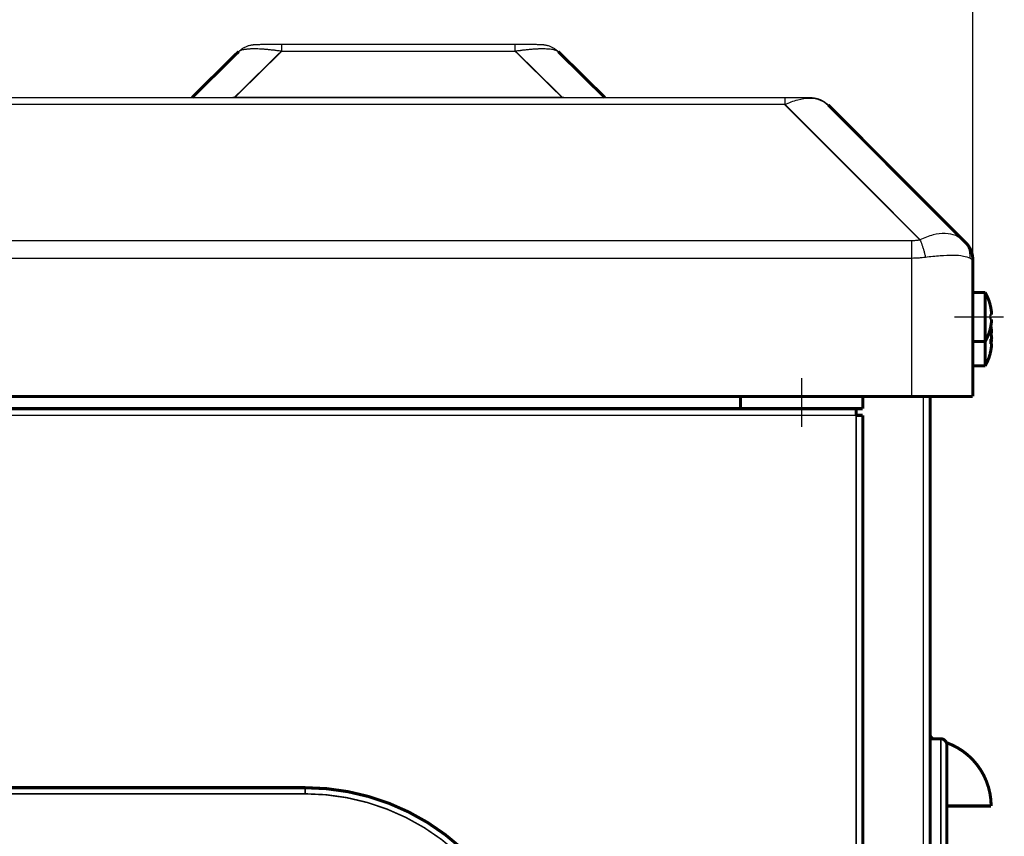
# Model space of a CAD drawing. Units: millimetres. Extents: x -326 to 94, y -92 to 205.
# Drawn here: x -138 to -122, y 161 to 174 of the extents above; entities that cross this region are included whole.
import ezdxf

# ---------------------------------------------------------------- set-up
doc = ezdxf.new("R2010")
doc.units = ezdxf.units.MM
doc.linetypes.add('DOT_CENTER', pattern=[14, 12, -1, 0, -1])
doc.layers.add('1', color=7, linetype='Continuous')
doc.styles.add('CONVERTER_11', font='txt.shx', dxfattribs={"width": 0.9})
doc.dimstyles.new('ME10_DIM_23', dxfattribs={"dimtxt": 35, "dimasz": 35, "dimexe": 20, "dimexo": 0, "dimgap": 20, "dimtad": 1, "dimdsep": 46, "dimtxsty": 'CONVERTER_11', "dimsah": 1, "dimcen": 0.09, "dimclrd": 160, "dimclre": 160, "dimclrt": 5, "dimadec": 0, "dimazin": 0, "dimtfac": 1, "dimtdec": 4, "dimtix": 1, "dimtmove": 0, "dimatfit": 3, "dimfxl": 1, "dimtolj": 1, "dimtzin": 0, "dimarcsym": 0})

# ---------------------------------------------------------------- blocks, each defined once
blk = doc.blocks.new('Gleitlager_mit_Bund_10x14x10_3__102', base_point=(-1264.25, 1679.44))
at = {"color": 250, "linetype": 'Continuous', "const_width": 0.5}
for points in [[(-1264, 1681.69), (-1264, 1679.69)], [(-1261.5, 1681.69), (-1264, 1681.69)], [(-1261, 1681.69), (-1261.5, 1681.69)], [(-1258, 1681.69), (-1261, 1681.69)], [(-1247, 1681.69), (-1258, 1681.69)], [(-1246.5, 1681.69), (-1247, 1681.69)], [(-1244, 1681.69), (-1246.5, 1681.69)], [(-1244, 1681.69), (-1244, 1679.69)], [(-1264, 1679.69), (-1245.1, 1679.69)], [(-1245.1, 1679.69), (-1245.07, 1679.69)], [(-1245.07, 1679.69), (-1244, 1679.69)]]:
    blk.add_lwpolyline(points, dxfattribs=at)
at = {"layer": '1', "color": 30, "linetype": 'DOT_CENTER', "const_width": 0.25}
blk.add_lwpolyline([(-1254, 1684.69), (-1254, 1676.69)], dxfattribs=at)
blk = doc.blocks.new('Türwinkel_3__103', base_point=(-1274.25, 1681.44))
at = {"color": 250, "linetype": 'Continuous', "const_width": 0.5}
for points in [[(-1272.83, 1681.69), (-1274, 1681.69)], [(-1267.96, 1681.69), (-1272.83, 1681.69)], [(-1266.5, 1681.69), (-1267.96, 1681.69)], [(-1264, 1681.69), (-1266.5, 1681.69)], [(-1261.5, 1681.69), (-1264, 1681.69)], [(-1261, 1681.69), (-1261.5, 1681.69)], [(-1258, 1681.69), (-1261, 1681.69)], [(-1247, 1681.69), (-1258, 1681.69)], [(-1246.5, 1681.69), (-1247, 1681.69)], [(-1244, 1681.69), (-1246.5, 1681.69)], [(-1241.5, 1681.69), (-1244, 1681.69)], [(-1240.04, 1681.69), (-1241.5, 1681.69)], [(-1236, 1681.69), (-1240.04, 1681.69)], [(-1235.3, 1681.69), (-1236, 1681.69)], [(-1235.3, 1681.69), (-1235.17, 1681.69)], [(-1235.17, 1681.69), (-1234, 1681.69)]]:
    blk.add_lwpolyline(points, dxfattribs=at)
blk = doc.blocks.new('Abdeckung_30x38x6_5__108', base_point=(-1233.25, 1587.44))
at = {"color": 250, "linetype": 'Continuous', "const_width": 0.5}
for points in [[(-1233, 1625.69), (-1231.25, 1625.69)], [(-1233, 1622.69), (-1233, 1625.69)], [(-1230.25, 1624.69), (-1230.25, 1606.69)], [(-1233, 1614.69), (-1233, 1622.69)], [(-1233, 1606.69), (-1233, 1614.69)], [(-1233, 1605.52), (-1233, 1606.69)], [(-1230.25, 1606.69), (-1230.25, 1588.69)], [(-1233, 1593.69), (-1233, 1605.52)], [(-1233, 1590.69), (-1233, 1593.69)], [(-1233, 1587.69), (-1233, 1590.69)], [(-1233, 1587.69), (-1231.25, 1587.69)]]:
    blk.add_lwpolyline(points, dxfattribs=at)
for points in [[(-1230.25, 1624.69, 0.414214), (-1231.25, 1625.69, 0.414214)], [(-1231.25, 1587.69, 0.414214), (-1230.25, 1588.69, 0.414214)]]:
    blk.add_lwpolyline(points, format="xyb", dxfattribs=at)
at = {"color": 124, "linetype": 'Continuous', "const_width": 0.25}
for points in [[(-1231.25, 1625.69), (-1231.25, 1606.69)], [(-1231.25, 1606.69), (-1231.25, 1587.69)]]:
    blk.add_lwpolyline(points, dxfattribs=at)
at = {"layer": '1', "color": 30, "linetype": 'DOT_CENTER', "const_width": 0.25}
blk.add_lwpolyline([(-1236, 1606.69), (-1228.25, 1606.69)], dxfattribs=at)
blk = doc.blocks.new('Seitenwand-re__111', base_point=(-1244.25, 1272.44))
at = {"color": 124, "linetype": 'Continuous', "const_width": 0.25}
blk.add_lwpolyline([(-1234.1, 1681.69), (-1234.1, 1273.79)], dxfattribs=at)
at = {"color": 250, "linetype": 'Continuous', "const_width": 0.5}
for points in [[(-1233, 1626.52), (-1233, 1681.69)], [(-1233, 1625.69), (-1233, 1626.52)], [(-1233, 1622.69), (-1233, 1625.69)], [(-1233, 1614.69), (-1233, 1622.69)], [(-1233, 1606.69), (-1233, 1614.69)], [(-1230.25, 1614.69), (-1223, 1614.69)]]:
    blk.add_lwpolyline(points, dxfattribs=at)
for points in [[(-1233, 1626.52, 0.250817), (-1232.55, 1625.69, 0.250817)], [(-1223, 1614.69, 0.317466), (-1230.32, 1625.06, 0.317466)]]:
    blk.add_lwpolyline(points, format="xyb", dxfattribs=at)
blk = doc.blocks.new('Haltewinkel_für_Kunststoffdach_2__113', base_point=(-1258.25, 1681.44))
at = {"color": 250, "linetype": 'Continuous', "const_width": 0.5}
for points in [[(-1247, 1681.69), (-1258, 1681.69)], [(-1246.5, 1681.69), (-1247, 1681.69)], [(-1244, 1681.69), (-1246.5, 1681.69)], [(-1241.5, 1681.69), (-1244, 1681.69)], [(-1240.04, 1681.69), (-1241.5, 1681.69)], [(-1236, 1681.69), (-1240.04, 1681.69)], [(-1235.3, 1681.69), (-1236, 1681.69)]]:
    blk.add_lwpolyline(points, dxfattribs=at)
blk = doc.blocks.new('Rückwand__115', base_point=(-1827.25, 1272.44))
at = {"color": 124, "linetype": 'Continuous', "const_width": 0.25}
blk.add_lwpolyline([(-1234.1, 1681.69), (-1234.1, 1273.79)], dxfattribs=at)
at = {"color": 250, "linetype": 'Continuous', "const_width": 0.5}
for points in [[(-1233, 1626.52), (-1233, 1681.69)], [(-1233, 1625.69), (-1233, 1626.52)], [(-1233, 1622.69), (-1233, 1625.69)], [(-1233, 1614.69), (-1233, 1622.69)], [(-1233, 1606.69), (-1233, 1614.69)]]:
    blk.add_lwpolyline(points, dxfattribs=at)
blk = doc.blocks.new('Rückwand_kpl_Kunststoffdach__116', base_point=(-1827.25, 1272.44))
for name, p in [('Rückwand__115', (-1827.25, 1272.44)), ('Haltewinkel_für_Kunststoffdach_2__113', (-1258.25, 1681.44))]:
    blk.add_blockref(name, p)
blk = doc.blocks.new('Aufsatz__118', base_point=(-1837.25, 1272.44))
for name, p in [('Rückwand_kpl_Kunststoffdach__116', (-1827.25, 1272.44)), ('Seitenwand-re__111', (-1244.25, 1272.44)), ('Abdeckung_30x38x6_5__108', (-1233.25, 1587.44))]:
    blk.add_blockref(name, p)
blk = doc.blocks.new('Schraube_M4x14_DIN7985__119', base_point=(-1226.25, 1687.44))
at = {"color": 250, "linetype": 'Continuous', "const_width": 0.5}
for points in [[(-1226, 1694.69), (-1226, 1695.69)], [(-1223.97, 1694.69), (-1223.97, 1695.69)], [(-1226, 1693.69), (-1226, 1694.69)], [(-1226, 1692.69), (-1226, 1693.69)], [(-1223.97, 1690.69), (-1223.97, 1694.69)], [(-1226, 1690.69), (-1226, 1692.69)], [(-1222.92, 1692.07), (-1223.03, 1692.07)], [(-1226, 1689.69), (-1226, 1690.69)], [(-1223.97, 1687.69), (-1223.97, 1690.69)], [(-1222.92, 1691.31), (-1222.93, 1691.31)], [(-1226, 1688.69), (-1226, 1689.69)], [(-1226, 1687.69), (-1226, 1688.69)]]:
    blk.add_lwpolyline(points, dxfattribs=at)
for points in [[(-1222.92, 1692.07, 0.035226), (-1223.05, 1693.19, 0.035226)], [(-1223.03, 1690.31, 0.024191), (-1222.93, 1691.07, 0.024191)], [(-1222.92, 1691.19, 0.003656), (-1222.92, 1691.31, 0.003656)]]:
    blk.add_lwpolyline(points, format="xyb", dxfattribs=at)
blk = doc.blocks.new('Schraube_M4x22_DIN7985__120', base_point=(-1226.25, 1686.44))
at = {"color": 250, "linetype": 'Continuous', "const_width": 0.5}
for points in [[(-1226, 1693.69), (-1226, 1694.69)], [(-1226, 1692.69), (-1226, 1693.69)], [(-1223.97, 1690.69), (-1223.97, 1694.69)], [(-1226, 1690.69), (-1226, 1692.69)], [(-1223.16, 1692.67), (-1223.15, 1692.68)], [(-1226, 1689.69), (-1226, 1690.69)], [(-1223.97, 1687.69), (-1223.97, 1690.69)], [(-1222.92, 1691.07), (-1223.16, 1691.07)], [(-1222.92, 1690.31), (-1223.16, 1690.31)], [(-1226, 1688.69), (-1226, 1689.69)], [(-1226, 1687.69), (-1226, 1688.69)], [(-1223.15, 1688.7), (-1223.16, 1688.71)], [(-1226, 1686.69), (-1226, 1687.69)], [(-1223.97, 1686.69), (-1223.97, 1687.69)], [(-1226, 1686.69), (-1223.97, 1686.69)]]:
    blk.add_lwpolyline(points, dxfattribs=at)
for points in [[(-1222.92, 1691.07, 0.050656), (-1223.16, 1692.67, 0.050656)], [(-1223.15, 1692.68, 0.000346), (-1223.15, 1692.69, 0.000346)], [(-1223.16, 1688.71, 0.050656), (-1222.92, 1690.31, 0.050656)], [(-1223.97, 1686.69, 0.068181), (-1223.15, 1688.7, 0.068181)]]:
    blk.add_lwpolyline(points, format="xyb", dxfattribs=at)
at = {"color": 250, "linetype": 'Continuous'}
blk.add_open_spline([(-1223.16, 1690.31), (-1223.15, 1690.43), (-1223.15, 1690.69), (-1223.15, 1690.95), (-1223.16, 1691.07)], degree=3, dxfattribs=at)
blk = doc.blocks.new('Schraube_M4x14_DIN7985_2__121', base_point=(-1226.25, 1690.44))
at = {"color": 250, "linetype": 'Continuous', "const_width": 0.5}
for points in [[(-1226, 1696.69), (-1226, 1698.69)], [(-1226, 1698.69), (-1223.97, 1698.69)], [(-1223.97, 1695.69), (-1223.97, 1698.69)], [(-1226, 1695.69), (-1226, 1696.69)], [(-1223.16, 1696.67), (-1223.15, 1696.68)], [(-1226, 1694.69), (-1226, 1695.69)], [(-1223.97, 1694.69), (-1223.97, 1695.69)], [(-1222.92, 1695.07), (-1223.16, 1695.07)], [(-1226, 1693.69), (-1226, 1694.69)], [(-1226, 1692.69), (-1226, 1693.69)], [(-1223.97, 1690.69), (-1223.97, 1694.69)], [(-1222.92, 1694.31), (-1223.16, 1694.31)], [(-1226, 1690.69), (-1226, 1692.69)], [(-1223.15, 1692.7), (-1223.16, 1692.71)], [(-1226, 1690.69), (-1223.97, 1690.69)]]:
    blk.add_lwpolyline(points, dxfattribs=at)
for points in [[(-1223.15, 1696.68, 0.068181), (-1223.97, 1698.69, 0.068181)], [(-1222.92, 1695.07, 0.050656), (-1223.16, 1696.67, 0.050656)], [(-1223.16, 1692.71, 0.050656), (-1222.92, 1694.31, 0.050656)], [(-1223.97, 1690.69, 0.068181), (-1223.15, 1692.7, 0.068181)]]:
    blk.add_lwpolyline(points, format="xyb", dxfattribs=at)
at = {"color": 250, "linetype": 'Continuous'}
blk.add_open_spline([(-1223.16, 1694.31), (-1223.15, 1694.43), (-1223.15, 1694.69), (-1223.15, 1694.95), (-1223.16, 1695.07)], degree=3, dxfattribs=at)
at = {"layer": '1', "color": 30, "linetype": 'DOT_CENTER', "const_width": 0.25}
blk.add_lwpolyline([(-1229, 1694.69), (-1220.97, 1694.69)], dxfattribs=at)
blk = doc.blocks.new('Dach-SPIV__124', base_point=(-1834.25, 1681.44))
at = {"color": 250, "linetype": 'Continuous', "const_width": 0.5}
for points in [[(-1353.78, 1730.58), (-1346.15, 1738.1)], [(-1293.85, 1738.1), (-1286.22, 1730.58)], [(-1249.66, 1729.35), (-1227.44, 1707.13)], [(-1227.44, 1707.13), (-1227.17, 1706.86)], [(-1226, 1698.69), (-1226, 1704.03)], [(-1226, 1696.69), (-1226, 1698.69)], [(-1226, 1695.69), (-1226, 1696.69)], [(-1226, 1694.69), (-1226, 1695.69)], [(-1226, 1693.69), (-1226, 1694.69)], [(-1226, 1692.69), (-1226, 1693.69)], [(-1226, 1690.69), (-1226, 1692.69)], [(-1226, 1689.69), (-1226, 1690.69)], [(-1226, 1688.69), (-1226, 1689.69)], [(-1226, 1687.69), (-1226, 1688.69)], [(-1226, 1686.69), (-1226, 1687.69)], [(-1226, 1681.69), (-1226, 1686.69)], [(-1274, 1681.69), (-1802, 1681.69)], [(-1272.83, 1681.69), (-1274, 1681.69)], [(-1267.96, 1681.69), (-1272.83, 1681.69)], [(-1266.5, 1681.69), (-1267.96, 1681.69)], [(-1264, 1681.69), (-1266.5, 1681.69)], [(-1261.5, 1681.69), (-1264, 1681.69)], [(-1261, 1681.69), (-1261.5, 1681.69)], [(-1258, 1681.69), (-1261, 1681.69)], [(-1247, 1681.69), (-1258, 1681.69)], [(-1246.5, 1681.69), (-1247, 1681.69)], [(-1244, 1681.69), (-1246.5, 1681.69)], [(-1241.5, 1681.69), (-1244, 1681.69)], [(-1240.04, 1681.69), (-1241.5, 1681.69)], [(-1236, 1681.69), (-1240.04, 1681.69)], [(-1235.3, 1681.69), (-1236, 1681.69)], [(-1235.3, 1681.69), (-1235.17, 1681.69)], [(-1235.17, 1681.69), (-1234, 1681.69)], [(-1234, 1681.69), (-1233, 1681.69)], [(-1233, 1681.69), (-1226, 1681.69)]]:
    blk.add_lwpolyline(points, dxfattribs=at)
at = {"color": 124, "linetype": 'Continuous', "const_width": 0.25}
for points in [[(-1346.76, 1730.65), (-1339.1, 1738.18)], [(-1300.9, 1738.18), (-1293.24, 1730.65)], [(-1256.76, 1729.44), (-1234.66, 1707.33)], [(-1236, 1704.33), (-1236, 1707.18)], [(-1236, 1681.69), (-1236, 1704.33)]]:
    blk.add_lwpolyline(points, dxfattribs=at)
at = {"color": 250, "linetype": 'Continuous', "const_width": 0.5}
blk.add_lwpolyline([(-1226, 1704.03, 0.198912), (-1227.17, 1706.86, 0.198912)], format="xyb", dxfattribs=at)
at = {"color": 250, "linetype": 'Continuous'}
for points, knots in [([(-1346.15, 1738.1), (-1346.09, 1738.15), (-1345.96, 1738.27), (-1345.76, 1738.43), (-1345.55, 1738.58), (-1345.34, 1738.71), (-1345.1, 1738.84), (-1344.87, 1738.95), (-1344.63, 1739.03), (-1344.4, 1739.11), (-1344.17, 1739.16), (-1343.97, 1739.2), (-1343.81, 1739.22), (-1343.7, 1739.23), (-1343.58, 1739.25), (-1343.44, 1739.26), (-1343.23, 1739.27), (-1342.97, 1739.28), (-1342.67, 1739.28), (-1342.37, 1739.29), (-1342.02, 1739.3), (-1341.56, 1739.3), (-1341.02, 1739.3), (-1340.39, 1739.31), (-1339.75, 1739.31), (-1339.31, 1739.31), (-1339.1, 1739.31)], [0, 0, 0, 0, 0.243774, 0.516329, 0.768911, 1.021993, 1.275923, 1.558516, 1.802696, 2.025151, 2.287237, 2.518883, 2.640294, 2.757502, 2.866677, 2.978704, 3.198772, 3.506433, 3.7553, 4.077527, 4.406972, 4.826952, 5.443624, 6.030699, 6.729939, 7.353066, 7.353066, 7.353066, 7.353066]), ([(-1339.1, 1739.31), (-1339.1, 1739.31), (-1339.1, 1739.31), (-1339.1, 1739.31), (-1339.1, 1739.31), (-1339.1, 1739.31), (-1339.1, 1739.31), (-1339.1, 1739.31)], [0, 0, 0, 0, 0.000023511, 0.0000611276, 0.000126956, 0.0002853526, 0.0005070256, 0.0005070256, 0.0005070256, 0.0005070256]), ([(-1339.1, 1739.31), (-1335.92, 1739.31), (-1329.55, 1739.31), (-1320, 1739.31), (-1310.45, 1739.31), (-1304.08, 1739.31), (-1300.9, 1739.31)], [0, 0, 0, 0, 9.55021, 19.10042, 28.650595, 38.200771, 38.200771, 38.200771, 38.200771]), ([(-1300.9, 1739.31), (-1300.69, 1739.31), (-1300.25, 1739.31), (-1299.6, 1739.31), (-1298.98, 1739.3), (-1298.46, 1739.3), (-1298.01, 1739.3), (-1297.64, 1739.29), (-1297.34, 1739.28), (-1297.05, 1739.28), (-1296.79, 1739.27), (-1296.57, 1739.26), (-1296.43, 1739.25), (-1296.32, 1739.24), (-1296.2, 1739.22), (-1296.04, 1739.2), (-1295.84, 1739.16), (-1295.52, 1739.09), (-1295.12, 1738.95), (-1294.73, 1738.76), (-1294.45, 1738.58), (-1294.24, 1738.43), (-1294.04, 1738.27), (-1293.91, 1738.15), (-1293.85, 1738.1)], [0, 0, 0, 0, 0.624001, 1.329554, 1.935268, 2.487568, 2.901704, 3.276095, 3.587134, 3.827359, 4.142606, 4.366456, 4.473906, 4.577657, 4.698526, 4.825659, 5.054351, 5.31528, 5.829867, 6.319124, 6.589167, 6.831295, 7.106896, 7.352744, 7.352744, 7.352744, 7.352744]), ([(-1300.9, 1739.31), (-1300.9, 1739.31), (-1300.9, 1739.31), (-1300.9, 1739.31), (-1300.9, 1739.31), (-1300.9, 1739.31), (-1300.9, 1739.31), (-1300.9, 1739.31), (-1300.9, 1739.31), (-1300.9, 1739.31)], [0, 0, 0, 0, 0.0000318025, 0.0000714825, 0.000127, 0.0001983368, 0.0002854742, 0.0003883933, 0.0005070752, 0.0005070752, 0.0005070752, 0.0005070752]), ([(-1732.1, 1730.59), (-1731.48, 1730.59), (-1730.24, 1730.58), (-1728.5, 1730.58), (-1726.65, 1730.58), (-1724.17, 1730.58), (-1720.97, 1730.58), (-1717.26, 1730.58), (-1713.55, 1730.58), (-1710.09, 1730.58), (-1706.37, 1730.58), (-1699, 1730.58), (-1687.6, 1730.58), (-1675.98, 1730.58), (-1667.15, 1730.58), (-1660.66, 1730.58), (-1652.47, 1730.58), (-1641.5, 1730.58), (-1628.19, 1730.58), (-1616.38, 1730.58), (-1607.29, 1730.58), (-1600.61, 1730.58), (-1592.62, 1730.58), (-1581.91, 1730.58), (-1568.78, 1730.58), (-1556.88, 1730.58), (-1548.26, 1730.58), (-1543.31, 1730.58), (-1537.88, 1730.58), (-1531.57, 1730.58), (-1521.53, 1730.58), (-1509.15, 1730.58), (-1473.8, 1730.58), (-1417.12, 1730.58), (-1337.9, 1730.58), (-1284.12, 1730.58), (-1256.76, 1730.58)], [0, 0, 0, 0, 1.853629, 3.713958, 5.223167, 7.427874, 11.124856, 14.847007, 18.54644, 22.269443, 25.219813, 29.695026, 44.376048, 59.419688, 64.55028, 70.873708, 78.896136, 89.12373, 103.772117, 118.827921, 124.553263, 131.048293, 138.860947, 148.539163, 163.171173, 178.249506, 184.23639, 189.022153, 193.1037, 200.530971, 207.958241, 223.235745, 237.667326, 314.007116, 393.254723, 475.340005, 475.340005, 475.340005, 475.340005]), ([(-1256.76, 1730.58), (-1256.55, 1730.58), (-1256.07, 1730.58), (-1255.41, 1730.58), (-1254.81, 1730.58), (-1254.47, 1730.57), (-1254.31, 1730.57)], [0, 0, 0, 0, 0.625964, 1.452062, 1.965695, 2.445923, 2.445923, 2.445923, 2.445923]), ([(-1254.43, 1730.57), (-1254.43, 1730.57), (-1254.43, 1730.57), (-1254.43, 1730.57), (-1254.43, 1730.57), (-1254.43, 1730.57), (-1254.42, 1730.57), (-1254.41, 1730.57), (-1254.41, 1730.57), (-1254.4, 1730.57), (-1254.39, 1730.57), (-1254.37, 1730.57), (-1254.36, 1730.57), (-1254.34, 1730.57), (-1254.32, 1730.57), (-1254.31, 1730.57), (-1254.28, 1730.57), (-1254.24, 1730.57), (-1254.18, 1730.57), (-1254.1, 1730.58), (-1253.99, 1730.58), (-1253.85, 1730.58), (-1253.71, 1730.59), (-1253.58, 1730.59), (-1253.45, 1730.59), (-1253.32, 1730.6), (-1253.19, 1730.6), (-1253.07, 1730.6), (-1252.96, 1730.6), (-1252.86, 1730.59), (-1252.75, 1730.59), (-1252.64, 1730.58), (-1252.53, 1730.58), (-1252.43, 1730.57), (-1252.34, 1730.56), (-1252.25, 1730.55), (-1252.17, 1730.54), (-1252.08, 1730.53), (-1251.99, 1730.52), (-1251.89, 1730.5), (-1251.81, 1730.49), (-1251.74, 1730.47), (-1251.68, 1730.46), (-1251.62, 1730.45), (-1251.57, 1730.43), (-1251.52, 1730.42), (-1251.47, 1730.41), (-1251.42, 1730.39), (-1251.36, 1730.38), (-1251.3, 1730.36), (-1251.22, 1730.33), (-1251.14, 1730.3), (-1251.06, 1730.27), (-1250.98, 1730.24), (-1250.91, 1730.21), (-1250.84, 1730.18), (-1250.77, 1730.15), (-1250.69, 1730.11), (-1250.62, 1730.07), (-1250.56, 1730.03), (-1250.5, 1730), (-1250.45, 1729.97), (-1250.4, 1729.94), (-1250.34, 1729.9), (-1250.29, 1729.87), (-1250.23, 1729.83), (-1250.17, 1729.79), (-1250.11, 1729.74), (-1250.06, 1729.7), (-1250.01, 1729.66), (-1249.96, 1729.62), (-1249.91, 1729.58), (-1249.87, 1729.55), (-1249.82, 1729.51), (-1249.78, 1729.46), (-1249.74, 1729.42), (-1249.69, 1729.39), (-1249.67, 1729.36), (-1249.66, 1729.35)], [0, 0, 0, 0, 0.001145, 0.00229, 0.005656, 0.008536, 0.010443, 0.020695, 0.030121, 0.037996, 0.043598, 0.061462, 0.078803, 0.095302, 0.110636, 0.124487, 0.136534, 0.193359, 0.250475, 0.30704, 0.445108, 0.584655, 0.724249, 0.855534, 0.985117, 1.113509, 1.241228, 1.368794, 1.471274, 1.575918, 1.682584, 1.791133, 1.901434, 2.01336, 2.096977, 2.182815, 2.270695, 2.360443, 2.451889, 2.544868, 2.639221, 2.702391, 2.763248, 2.821814, 2.878112, 2.932161, 2.983981, 3.03359, 3.081004, 3.161259, 3.243602, 3.328077, 3.414738, 3.503645, 3.576985, 3.652733, 3.730882, 3.811432, 3.894385, 3.979751, 4.035908, 4.094857, 4.156544, 4.220916, 4.287926, 4.357528, 4.429683, 4.504353, 4.571316, 4.635853, 4.697868, 4.757258, 4.813917, 4.876992, 4.937799, 4.996301, 5.052463, 5.106242, 5.106242, 5.106242, 5.106242])]:
    blk.add_open_spline(points, degree=3, knots=knots, dxfattribs=at)
at = {"color": 124, "linetype": 'Continuous'}
for points, knots in [([(-1339.1, 1738.18), (-1339.1, 1738.2), (-1339.1, 1738.23), (-1339.1, 1738.28), (-1339.1, 1738.32), (-1339.1, 1738.37), (-1339.1, 1738.41), (-1339.1, 1738.45), (-1339.1, 1738.5), (-1339.1, 1738.54), (-1339.1, 1738.58), (-1339.1, 1738.62), (-1339.1, 1738.66), (-1339.1, 1738.69), (-1339.1, 1738.72), (-1339.1, 1738.75), (-1339.1, 1738.78), (-1339.1, 1738.81), (-1339.1, 1738.84), (-1339.1, 1738.87), (-1339.1, 1738.89), (-1339.1, 1738.92), (-1339.1, 1738.95), (-1339.1, 1738.97), (-1339.1, 1738.99), (-1339.1, 1739.02), (-1339.1, 1739.04), (-1339.1, 1739.06), (-1339.1, 1739.08), (-1339.1, 1739.1), (-1339.1, 1739.12), (-1339.1, 1739.14), (-1339.1, 1739.15), (-1339.1, 1739.17), (-1339.1, 1739.19), (-1339.1, 1739.2), (-1339.1, 1739.21), (-1339.1, 1739.23), (-1339.1, 1739.24), (-1339.1, 1739.25), (-1339.1, 1739.26), (-1339.1, 1739.27), (-1339.1, 1739.27), (-1339.1, 1739.28), (-1339.1, 1739.29), (-1339.1, 1739.29), (-1339.1, 1739.3), (-1339.1, 1739.3), (-1339.1, 1739.3), (-1339.1, 1739.31), (-1339.1, 1739.31), (-1339.1, 1739.31), (-1339.1, 1739.31), (-1339.1, 1739.31), (-1339.1, 1739.31)], [0, 0, 0, 0, 0.047066, 0.093428, 0.13906, 0.183935, 0.228026, 0.271308, 0.313755, 0.35534, 0.396036, 0.435819, 0.47466, 0.506786, 0.538206, 0.568908, 0.598882, 0.628116, 0.656599, 0.684321, 0.71127, 0.737434, 0.762804, 0.787368, 0.811114, 0.834032, 0.856133, 0.877389, 0.897796, 0.91735, 0.936048, 0.953885, 0.970857, 0.986961, 1.002192, 1.016547, 1.030021, 1.042611, 1.054312, 1.064395, 1.073717, 1.082279, 1.090082, 1.097129, 1.103419, 1.108956, 1.113185, 1.116841, 1.119928, 1.122446, 1.124399, 1.12579, 1.126438, 1.126899, 1.126899, 1.126899, 1.126899]), ([(-1300.9, 1738.18), (-1300.9, 1738.19), (-1300.9, 1738.19), (-1300.9, 1738.21), (-1300.9, 1738.22), (-1300.9, 1738.23), (-1300.9, 1738.24), (-1300.9, 1738.25), (-1300.9, 1738.27), (-1300.9, 1738.28), (-1300.9, 1738.29), (-1300.9, 1738.3), (-1300.9, 1738.31), (-1300.9, 1738.32), (-1300.9, 1738.33), (-1300.9, 1738.34), (-1300.9, 1738.36), (-1300.9, 1738.37), (-1300.9, 1738.38), (-1300.9, 1738.39), (-1300.9, 1738.4), (-1300.9, 1738.41), (-1300.9, 1738.42), (-1300.9, 1738.43), (-1300.9, 1738.44), (-1300.9, 1738.45), (-1300.9, 1738.47), (-1300.9, 1738.48), (-1300.9, 1738.49), (-1300.9, 1738.5), (-1300.9, 1738.51), (-1300.9, 1738.52), (-1300.9, 1738.53), (-1300.9, 1738.54), (-1300.9, 1738.55), (-1300.9, 1738.56), (-1300.9, 1738.57), (-1300.9, 1738.58), (-1300.9, 1738.59), (-1300.9, 1738.6), (-1300.9, 1738.61), (-1300.9, 1738.62), (-1300.9, 1738.63), (-1300.9, 1738.64), (-1300.9, 1738.65), (-1300.9, 1738.66), (-1300.9, 1738.67), (-1300.9, 1738.67), (-1300.9, 1738.68), (-1300.9, 1738.69), (-1300.9, 1738.7), (-1300.9, 1738.71), (-1300.9, 1738.72), (-1300.9, 1738.73), (-1300.9, 1738.73), (-1300.9, 1738.74), (-1300.9, 1738.75), (-1300.9, 1738.76), (-1300.9, 1738.77), (-1300.9, 1738.77), (-1300.9, 1738.78), (-1300.9, 1738.79), (-1300.9, 1738.8), (-1300.9, 1738.8), (-1300.9, 1738.81), (-1300.9, 1738.82), (-1300.9, 1738.83), (-1300.9, 1738.84), (-1300.9, 1738.84), (-1300.9, 1738.85), (-1300.9, 1738.86), (-1300.9, 1738.86), (-1300.9, 1738.87), (-1300.9, 1738.88), (-1300.9, 1738.89), (-1300.9, 1738.89), (-1300.9, 1738.9), (-1300.9, 1738.91), (-1300.9, 1738.91), (-1300.9, 1738.92), (-1300.9, 1738.93), (-1300.9, 1738.93), (-1300.9, 1738.94), (-1300.9, 1738.95), (-1300.9, 1738.95), (-1300.9, 1738.96), (-1300.9, 1738.97), (-1300.9, 1738.97), (-1300.9, 1738.98), (-1300.9, 1738.99), (-1300.9, 1738.99), (-1300.9, 1739), (-1300.9, 1739.01), (-1300.9, 1739.01), (-1300.9, 1739.02), (-1300.9, 1739.02), (-1300.9, 1739.03), (-1300.9, 1739.03), (-1300.9, 1739.04), (-1300.9, 1739.05), (-1300.9, 1739.05), (-1300.9, 1739.06), (-1300.9, 1739.06), (-1300.9, 1739.07), (-1300.9, 1739.07), (-1300.9, 1739.08), (-1300.9, 1739.08), (-1300.9, 1739.09), (-1300.9, 1739.09), (-1300.9, 1739.1), (-1300.9, 1739.1), (-1300.9, 1739.11), (-1300.9, 1739.11), (-1300.9, 1739.12), (-1300.9, 1739.12), (-1300.9, 1739.13), (-1300.9, 1739.13), (-1300.9, 1739.14), (-1300.9, 1739.14), (-1300.9, 1739.15), (-1300.9, 1739.15), (-1300.9, 1739.15), (-1300.9, 1739.16), (-1300.9, 1739.16), (-1300.9, 1739.17), (-1300.9, 1739.17), (-1300.9, 1739.18), (-1300.9, 1739.18), (-1300.9, 1739.18), (-1300.9, 1739.19), (-1300.9, 1739.19), (-1300.9, 1739.19), (-1300.9, 1739.2), (-1300.9, 1739.2), (-1300.9, 1739.21), (-1300.9, 1739.21), (-1300.9, 1739.21), (-1300.9, 1739.22), (-1300.9, 1739.22), (-1300.9, 1739.22), (-1300.9, 1739.23), (-1300.9, 1739.23), (-1300.9, 1739.23), (-1300.9, 1739.23), (-1300.9, 1739.24), (-1300.9, 1739.24), (-1300.9, 1739.24), (-1300.9, 1739.25), (-1300.9, 1739.25), (-1300.9, 1739.25), (-1300.9, 1739.25), (-1300.9, 1739.26), (-1300.9, 1739.26), (-1300.9, 1739.26), (-1300.9, 1739.26), (-1300.9, 1739.27), (-1300.9, 1739.27), (-1300.9, 1739.27), (-1300.9, 1739.27), (-1300.9, 1739.27), (-1300.9, 1739.28), (-1300.9, 1739.28), (-1300.9, 1739.28), (-1300.9, 1739.28), (-1300.9, 1739.28), (-1300.9, 1739.29), (-1300.9, 1739.29), (-1300.9, 1739.29), (-1300.9, 1739.29), (-1300.9, 1739.29), (-1300.9, 1739.29), (-1300.9, 1739.29), (-1300.9, 1739.3), (-1300.9, 1739.3), (-1300.9, 1739.3), (-1300.9, 1739.3), (-1300.9, 1739.3), (-1300.9, 1739.3), (-1300.9, 1739.3), (-1300.9, 1739.3), (-1300.9, 1739.3), (-1300.9, 1739.3), (-1300.9, 1739.31), (-1300.9, 1739.31), (-1300.9, 1739.31), (-1300.9, 1739.31), (-1300.9, 1739.31), (-1300.9, 1739.31), (-1300.9, 1739.31), (-1300.9, 1739.31), (-1300.9, 1739.31), (-1300.9, 1739.31), (-1300.9, 1739.31), (-1300.9, 1739.31), (-1300.9, 1739.31), (-1300.9, 1739.31), (-1300.9, 1739.31), (-1300.9, 1739.31), (-1300.9, 1739.31)], [0, 0, 0, 0, 0.011831, 0.02362, 0.035365, 0.047066, 0.058724, 0.070337, 0.081905, 0.093428, 0.104906, 0.116337, 0.127722, 0.13906, 0.150351, 0.161593, 0.172788, 0.183935, 0.195032, 0.20608, 0.217078, 0.228026, 0.238924, 0.24977, 0.260565, 0.271308, 0.281999, 0.292638, 0.303223, 0.313755, 0.324233, 0.334657, 0.345026, 0.35534, 0.365598, 0.375801, 0.385947, 0.396036, 0.406069, 0.416043, 0.42596, 0.435819, 0.445618, 0.455359, 0.46504, 0.47466, 0.483252, 0.491794, 0.500287, 0.50873, 0.517124, 0.525467, 0.533761, 0.542004, 0.550196, 0.558338, 0.566429, 0.574468, 0.582456, 0.590393, 0.598277, 0.60611, 0.61389, 0.621618, 0.629293, 0.636915, 0.644484, 0.652, 0.659463, 0.666872, 0.674226, 0.681527, 0.688774, 0.695965, 0.703103, 0.710185, 0.717212, 0.724184, 0.7311, 0.73796, 0.744764, 0.751513, 0.758204, 0.76484, 0.771418, 0.777939, 0.784404, 0.79081, 0.797159, 0.803451, 0.809684, 0.815859, 0.821975, 0.828033, 0.834032, 0.839859, 0.84563, 0.851343, 0.856999, 0.862598, 0.86814, 0.873625, 0.879053, 0.884423, 0.889735, 0.89499, 0.900187, 0.905327, 0.910409, 0.915433, 0.920399, 0.925308, 0.930158, 0.93495, 0.939684, 0.94436, 0.948977, 0.953536, 0.958037, 0.962479, 0.966863, 0.971188, 0.975454, 0.979661, 0.98381, 0.987899, 0.99193, 0.995901, 0.999814, 1.003667, 1.007461, 1.011195, 1.01487, 1.018486, 1.022042, 1.025539, 1.028975, 1.032352, 1.03567, 1.038927, 1.042124, 1.045261, 1.048338, 1.051355, 1.054312, 1.057212, 1.060052, 1.062833, 1.065554, 1.068215, 1.070817, 1.073359, 1.075841, 1.078264, 1.080627, 1.082931, 1.085175, 1.08736, 1.089486, 1.091552, 1.093559, 1.095506, 1.097395, 1.099224, 1.100993, 1.102704, 1.104356, 1.105948, 1.107481, 1.108956, 1.110318, 1.111626, 1.11288, 1.114079, 1.115225, 1.116316, 1.117353, 1.118336, 1.119266, 1.120141, 1.120963, 1.121731, 1.122446, 1.123061, 1.123631, 1.124154, 1.124632, 1.125064, 1.12545, 1.12579, 1.12605, 1.126276, 1.126466, 1.126622, 1.126743, 1.12683, 1.12687, 1.126899, 1.126899, 1.126899, 1.126899]), ([(-1346.15, 1738.1), (-1346.05, 1738.17), (-1345.81, 1738.34), (-1345.47, 1738.42), (-1345.2, 1738.47), (-1345.03, 1738.5), (-1344.86, 1738.52), (-1344.66, 1738.54), (-1344.45, 1738.56), (-1344.24, 1738.57), (-1344.02, 1738.58), (-1343.71, 1738.59), (-1343.28, 1738.58), (-1342.76, 1738.57), (-1342.17, 1738.53), (-1341.7, 1738.5), (-1341.28, 1738.46), (-1340.97, 1738.43), (-1340.65, 1738.39), (-1340.35, 1738.36), (-1340.05, 1738.32), (-1339.74, 1738.28), (-1339.41, 1738.23), (-1339.21, 1738.2), (-1339.1, 1738.18)], [0, 0, 0, 0, 0.36693, 0.868875, 1.036157, 1.193718, 1.361966, 1.566213, 1.78974, 1.985791, 2.204846, 2.450162, 2.915763, 3.49734, 4.028433, 4.661521, 4.94039, 5.272273, 5.609858, 5.894611, 6.173301, 6.524188, 6.840208, 7.15739, 7.15739, 7.15739, 7.15739]), ([(-1339.1, 1738.18), (-1335.92, 1738.18), (-1329.55, 1738.18), (-1320, 1738.18), (-1310.45, 1738.18), (-1304.08, 1738.18), (-1300.9, 1738.18)], [0, 0, 0, 0, 9.550235, 19.10047, 28.650741, 38.201011, 38.201011, 38.201011, 38.201011]), ([(-1300.9, 1738.18), (-1300.81, 1738.2), (-1300.6, 1738.23), (-1300.35, 1738.26), (-1300.12, 1738.29), (-1299.97, 1738.31), (-1299.81, 1738.34), (-1299.5, 1738.37), (-1299.04, 1738.43), (-1298.41, 1738.49), (-1297.83, 1738.53), (-1297.36, 1738.56), (-1297, 1738.58), (-1296.73, 1738.58), (-1296.46, 1738.59), (-1296.14, 1738.58), (-1295.77, 1738.57), (-1295.35, 1738.55), (-1294.97, 1738.5), (-1294.7, 1738.45), (-1294.51, 1738.41), (-1294.38, 1738.37), (-1294.26, 1738.33), (-1294.15, 1738.29), (-1294.06, 1738.24), (-1293.98, 1738.2), (-1293.91, 1738.15), (-1293.87, 1738.11), (-1293.85, 1738.1)], [0, 0, 0, 0, 0.26827, 0.632348, 0.779095, 0.947107, 1.09064, 1.260966, 1.887134, 2.492235, 3.131145, 3.654725, 3.905047, 4.19539, 4.478382, 4.700839, 5.1661, 5.587249, 5.977016, 6.286551, 6.424864, 6.565701, 6.694407, 6.801007, 6.90728, 6.997087, 7.087252, 7.159926, 7.159926, 7.159926, 7.159926]), ([(-1347.32, 1730.58), (-1347.23, 1730.6), (-1347.04, 1730.62), (-1346.85, 1730.64), (-1346.76, 1730.65)], [0, 0, 0, 0, 0.2792378, 0.5707301, 0.5707301, 0.5707301, 0.5707301]), ([(-1346.76, 1730.58), (-1346.76, 1730.59), (-1346.76, 1730.59), (-1346.76, 1730.6), (-1346.76, 1730.61), (-1346.76, 1730.62), (-1346.76, 1730.62), (-1346.76, 1730.63), (-1346.76, 1730.64), (-1346.76, 1730.65), (-1346.76, 1730.65)], [0, 0, 0, 0, 0.00798189, 0.01598458, 0.02400795, 0.03205185, 0.04011613, 0.04820066, 0.05630529, 0.06442988, 0.06442988, 0.06442988, 0.06442988]), ([(-1346.76, 1730.65), (-1342.3, 1730.65), (-1333.38, 1730.65), (-1320, 1730.65), (-1306.62, 1730.65), (-1297.7, 1730.65), (-1293.24, 1730.65)], [0, 0, 0, 0, 13.378677, 26.757355, 40.136037, 53.514719, 53.514719, 53.514719, 53.514719]), ([(-1293.24, 1730.65), (-1293.24, 1730.64), (-1293.24, 1730.62), (-1293.24, 1730.6), (-1293.24, 1730.58)], [0, 0, 0, 0, 0.03238945, 0.06439864, 0.06439864, 0.06439864, 0.06439864]), ([(-1293.24, 1730.65), (-1293.15, 1730.64), (-1292.96, 1730.62), (-1292.77, 1730.6), (-1292.68, 1730.58)], [0, 0, 0, 0, 0.2877794, 0.5704427, 0.5704427, 0.5704427, 0.5704427]), ([(-1256.76, 1730.58), (-1256.76, 1730.53), (-1256.76, 1730.44), (-1256.76, 1730.21), (-1256.76, 1729.88), (-1256.76, 1729.6), (-1256.76, 1729.44)], [0, 0, 0, 0, 0.149443, 0.298886, 0.661252, 1.149145, 1.149145, 1.149145, 1.149145]), ([(-1256.76, 1729.44), (-1302.3, 1729.44), (-1393.38, 1729.44), (-1507.23, 1729.44), (-1598.31, 1729.44), (-1655.23, 1729.44), (-1700.77, 1729.44), (-1729.24, 1729.44), (-1752.01, 1729.44), (-1766.24, 1729.44), (-1777.62, 1729.44), (-1784.74, 1729.44), (-1790.43, 1729.44), (-1793.99, 1729.44), (-1796.84, 1729.44), (-1798.61, 1729.44), (-1800.04, 1729.44), (-1800.93, 1729.44), (-1801.64, 1729.44), (-1802.08, 1729.44), (-1802.44, 1729.44), (-1802.66, 1729.44), (-1802.84, 1729.44), (-1802.97, 1729.44), (-1803.11, 1729.44), (-1803.2, 1729.44), (-1803.24, 1729.44)], [0, 0, 0, 0, 136.619928, 273.239856, 341.549815, 409.859774, 444.014754, 478.169733, 495.247223, 512.324713, 520.863458, 529.402202, 533.671575, 537.940947, 540.075633, 542.21032, 543.277663, 544.345006, 544.878677, 545.412349, 545.679185, 545.946021, 546.07944, 546.212859, 546.34631, 546.47977, 546.47977, 546.47977, 546.47977]), ([(-1256.76, 1729.44), (-1256.06, 1729.73), (-1254.75, 1730.29), (-1252.77, 1730.56), (-1250.96, 1730.33), (-1250.08, 1729.66), (-1249.66, 1729.35)], [0, 0, 0, 0, 2.260267, 4.251999, 5.978196, 7.530694, 7.530694, 7.530694, 7.530694]), ([(-1227.44, 1707.13), (-1227.87, 1707.46), (-1228.77, 1708.15), (-1230.6, 1708.41), (-1232.62, 1708.17), (-1233.95, 1707.62), (-1234.66, 1707.33)], [0, 0, 0, 0, 1.590828, 3.349311, 5.365272, 7.642135, 7.642135, 7.642135, 7.642135]), ([(-1236, 1707.18), (-1235.88, 1707.19), (-1235.66, 1707.19), (-1235.31, 1707.22), (-1234.98, 1707.27), (-1234.76, 1707.31), (-1234.66, 1707.33)], [0, 0, 0, 0, 0.354275, 0.679191, 1.03401, 1.35259, 1.35259, 1.35259, 1.35259]), ([(-1234.66, 1707.33), (-1234.6, 1707.21), (-1234.48, 1706.94), (-1234.32, 1706.5), (-1234.17, 1706.03), (-1234.02, 1705.53), (-1233.88, 1705.01), (-1233.8, 1704.66), (-1233.76, 1704.48)], [0, 0, 0, 0, 0.416641, 0.882328, 1.386621, 1.916337, 2.456773, 2.993121, 2.993121, 2.993121, 2.993121]), ([(-1226.45, 1704.31), (-1226.44, 1704.48), (-1226.43, 1704.83), (-1226.49, 1705.35), (-1226.63, 1705.85), (-1226.84, 1706.33), (-1227.1, 1706.76), (-1227.33, 1707.01), (-1227.44, 1707.13)], [0, 0, 0, 0, 0.520179, 1.044065, 1.567053, 2.084999, 2.594368, 3.092262, 3.092262, 3.092262, 3.092262]), ([(-1233.76, 1704.48), (-1232.95, 1704.58), (-1231.43, 1704.76), (-1229.36, 1704.81), (-1227.69, 1704.77), (-1226.81, 1704.44), (-1226.45, 1704.31)], [0, 0, 0, 0, 2.449198, 4.579337, 6.248392, 7.385902, 7.385902, 7.385902, 7.385902]), ([(-1236, 1704.33), (-1235.81, 1704.34), (-1235.44, 1704.34), (-1234.86, 1704.37), (-1234.3, 1704.42), (-1233.93, 1704.46), (-1233.76, 1704.48)], [0, 0, 0, 0, 0.5621, 1.130624, 1.730682, 2.242713, 2.242713, 2.242713, 2.242713]), ([(-1226.45, 1704.31), (-1226.39, 1704.27), (-1226.28, 1704.2), (-1226.14, 1704.12), (-1226.06, 1704.07), (-1226.02, 1704.05), (-1226, 1704.03)], [0, 0, 0, 0, 0.2281062, 0.3935234, 0.4609278, 0.5283322, 0.5283322, 0.5283322, 0.5283322])]:
    blk.add_open_spline(points, degree=3, knots=knots, dxfattribs=at)
at = {"color": 250, "linetype": 'Continuous'}
blk.add_open_spline([(-1346.15, 1738.1), (-1346.15, 1738.1), (-1346.15, 1738.1), (-1346.15, 1738.1)], degree=3, dxfattribs=at)
at = {"color": 124, "linetype": 'Continuous'}
for points in [[(-1824, 1707.18), (-1775, 1707.18), (-1677, 1707.18), (-1530, 1707.18), (-1383, 1707.18), (-1285, 1707.18), (-1236, 1707.18)], [(-1824, 1704.33), (-1775, 1704.33), (-1677, 1704.33), (-1530, 1704.33), (-1383, 1704.33), (-1285, 1704.33), (-1236, 1704.33)]]:
    blk.add_open_spline(points, degree=3, dxfattribs=at)
blk = doc.blocks.new('Dach_mit_Stütze_SP5_S__125', base_point=(-1837.33, 1681.44))
for name, p in [('Dach-SPIV__124', (-1834.25, 1681.44)), ('Schraube_M4x14_DIN7985_2__121', (-1226.25, 1690.44)), ('Schraube_M4x14_DIN7985__119', (-1226.25, 1687.44)), ('Schraube_M4x22_DIN7985__120', (-1226.25, 1686.44))]:
    blk.add_blockref(name, p)
blk = doc.blocks.new('Tür-oben__127', base_point=(-1816.25, 1259.44))
at = {"color": 250, "linetype": 'Continuous', "const_width": 0.5}
for points in [[(-1814.9, 1679.69), (-1264, 1679.69)], [(-1264, 1679.69), (-1245.1, 1679.69)], [(-1245.1, 1678.69), (-1245.1, 1679.69)], [(-1245.1, 1679.69), (-1245.07, 1679.69)], [(-1245.07, 1678.69), (-1245.07, 1679.69)], [(-1245.1, 1678.59), (-1245.1, 1678.69)], [(-1245.07, 1678.69), (-1245.1, 1678.69)], [(-1245, 1678.59), (-1245.1, 1678.59)], [(-1245, 1678.59), (-1245, 1678.62)], [(-1245, 1678.62), (-1244, 1678.62)], [(-1244, 1678.59), (-1245, 1678.59)], [(-1244, 1678.62), (-1244, 1678.59)], [(-1244, 1678.59), (-1244, 1604.19)]]:
    blk.add_lwpolyline(points, dxfattribs=at)
at = {"color": 124, "linetype": 'Continuous', "const_width": 0.25}
for points in [[(-1814.9, 1678.59), (-1245.1, 1678.59)], [(-1245.1, 1260.79), (-1245.1, 1678.59)]]:
    blk.add_lwpolyline(points, dxfattribs=at)
blk = doc.blocks.new('Fensterdichtung__128', base_point=(-1762, 1351.44))
at = {"color": 250, "linetype": 'Continuous', "const_width": 0.5}
blk.add_lwpolyline([(-1335.25, 1617.69), (-1723.75, 1617.69)], dxfattribs=at)
blk.add_lwpolyline([(-1297.25, 1579.69, 0.414214), (-1335.25, 1617.69, 0.414214)], format="xyb", dxfattribs=at)
at = {"color": 124, "linetype": 'Continuous', "const_width": 0.25}
for points in [[(-1335.25, 1616.69), (-1335.25, 1617.69)], [(-1335.25, 1616.69), (-1723.75, 1616.69)]]:
    blk.add_lwpolyline(points, dxfattribs=at)
blk.add_lwpolyline([(-1298.25, 1579.69, 0.414214), (-1335.25, 1616.69, 0.414214)], format="xyb", dxfattribs=at)
blk = doc.blocks.new('Fenstertür_Aufsatz_kpl__129', base_point=(-1816.25, 1259.44))
for name, p in [('Tür-oben__127', (-1816.25, 1259.44)), ('Fensterdichtung__128', (-1762, 1351.44))]:
    blk.add_blockref(name, p)
blk = doc.blocks.new('Zelle-1200-mit-Kunststoffdach-Serviceplatte__130', base_point=(-1876.25, 420.44))
for name, p in [('Dach_mit_Stütze_SP5_S__125', (-1837.33, 1681.44)), ('Gleitlager_mit_Bund_10x14x10_3__102', (-1264.25, 1679.44)), ('Aufsatz__118', (-1837.25, 1272.44)), ('Türwinkel_3__103', (-1274.25, 1681.44)), ('Fenstertür_Aufsatz_kpl__129', (-1816.25, 1259.44))]:
    blk.add_blockref(name, p)
blk = doc.blocks.new('1200000_SP5_S-Angebotszeichnung__131', base_point=(-1876.25, 420.44))
blk.add_blockref('Zelle-1200-mit-Kunststoffdach-Serviceplatte__130', (-1876.25, 420.44))
blk = doc.blocks.new('*D177')
at = {"layer": '1', "color": 160, "linetype": 'Continuous'}
for p, q in [((-1834, 1704.03), (-1834, 1834.77)), ((-1226, 1704.03), (-1226, 1834.77)), ((-1226, 1814.77), (-1834, 1814.77))]:
    blk.add_line(p, q, dxfattribs=at)
at = {"layer": '1', "color": 160}
for points in [[(-1799, 1819.38), (-1799, 1810.16), (-1834, 1814.77)], [(-1261, 1810.16), (-1261, 1819.38), (-1226, 1814.77)]]:
    blk.add_solid(points, dxfattribs=at)
at = {"layer": '1', "color": 5, "insert": (-1572, 1834.77), "char_height": 35, "attachment_point": 7, "rotation": 0.0001, "line_spacing_factor": 0.60024, "style": 'CONVERTER_11'}
blk.add_mtext('608', dxfattribs=at)
blk = doc.blocks.new('Vordans1', base_point=(-1515.5, 1080))
blk.add_blockref('1200000_SP5_S-Angebotszeichnung__131', (-1876.25, 420.44))
at = {"layer": '1'}
dim = blk.add_linear_dim(base=(-1226, 1814.77), p1=(-1834, 1704.034), p2=(-1226, 1704.034), dimstyle='ME10_DIM_23', dxfattribs=at)
dim.commit()
dim.dimension.update_dxf_attribs({"geometry": '*D177', "text_midpoint": (-1530, 1852.27), "text_rotation": 0.00014})

msp = doc.modelspace()

# ---------------------------------------------------------------- block references
at = {"xscale": 0.1, "yscale": 0.1, "zscale": 0.1}
msp.add_blockref('Vordans1', (-151.55, 108), dxfattribs=at)

doc.saveas('drawing.dxf')
